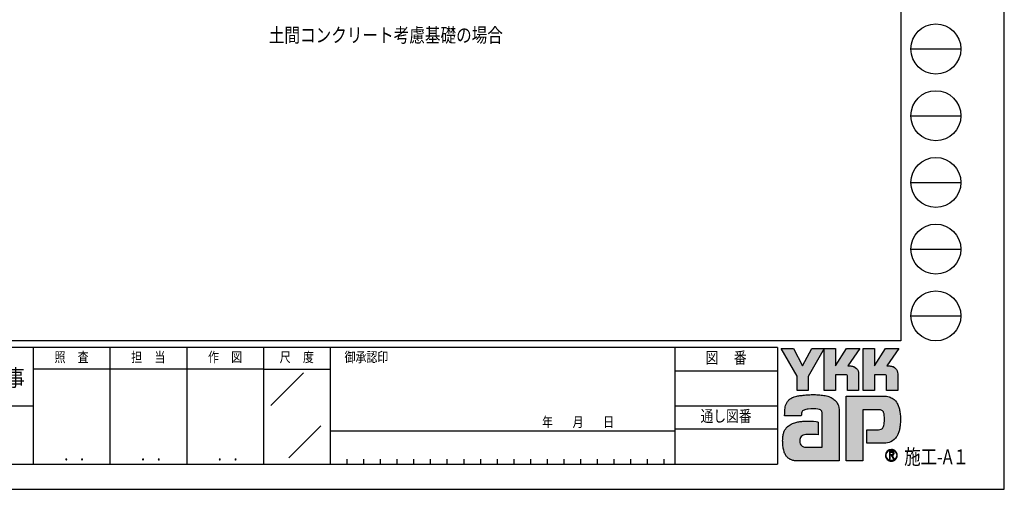
# Model space of a CAD drawing. Units: millimetres. Extents: x 0 to 29435, y 0 to 20790.
# Drawn here: x 19109 to 29435, y 0 to 4928 of the extents above; entities that cross this region are included whole.
import ezdxf
from ezdxf.enums import TextEntityAlignment as Align

# ---------------------------------------------------------------- set-up
doc = ezdxf.new("R2010")
doc.units = ezdxf.units.MM
doc.layers.add('USER1', color=3, linetype='Continuous', lineweight=13)
doc.layers.add('YKK_ZWAK', color=7, linetype='Continuous', lineweight=30)
doc.styles.add('text-b', font='extslim2.shx', dxfattribs={"width": 0.8, "bigfont": 'extfont2.shx'})

msp = doc.modelspace()

# ---------------------------------------------------------------- hatches: boundary and pattern name
at = {"layer": 'YKK_ZWAK', "linetype": 'ByBlock', "lineweight": -2}
h = msp.add_hatch(color=256, dxfattribs=at)
edge = h.paths.add_edge_path()
edge.add_arc((28250.94910273476, 356.4543489920574), 61.62614123377078, 44.93442000000285, 90.08535600000255)
edge.add_arc((28250.95597061996, 356.3360569453759), 61.74444374317847, 90.09156552177431, 179.923629932956)
edge.add_arc((28250.57966389267, 356.2690967755511), 61.36826368205735, 179.8606450800951, 225.1439939985764)
edge.add_arc((28250.87400220578, 356.2622768033556), 61.57140405173925, 224.9453553885787, 269.9844512830166)
edge.add_arc((28250.87022825069, 356.5662896311558), 61.87541596436207, 269.9880223087077, 314.9377721061914)
edge.add_arc((28251.28702298223, 356.166848368655), 61.2982649822482, 314.9257166602815, 360.2350799932708)
edge.add_arc((28251.43805775844, 356.6430039365006), 61.14712695202921, 359.7894949650353, 405.1328750314316)
edge.add_line((28294.57521720339, 399.9807081847345), (28294.57521336453, 399.9807060034584))
edge = h.paths.add_edge_path(flags=16)
edge.add_arc((28250.75269252112, 355.6896756766481), 54.61888236448476, 224.628219000001, 270.1097310000005, ccw=False)
edge.add_arc((28250.34532025549, 356.1846541093892), 54.68041513960407, 179.755127369646, 225.2972179378844, ccw=False)
edge.add_arc((28250.56909333369, 356.5350117092289), 54.90381277895899, 134.8007046283088, 180.1217460165476, ccw=False)
edge.add_arc((28250.72916732302, 356.8465381318049), 54.79657287640562, 89.86602478721397, 135.148996271344, ccw=False)
edge.add_arc((28250.96820569845, 356.4298833096548), 55.21318928358788, 45.03107645709707, 90.11509058956278, ccw=False)
edge.add_arc((28251.00506591402, 356.4121552207955), 55.19969526608388, 0.0064280881064178175, 45.071149570043985, ccw=False)
edge.add_arc((28250.76951667338, 356.5061426409835), 55.4353136806969, 270.09072013900766, 359.9092589945101, ccw=False)
edge.add_line((28250.857290979, 301.0708984496883), (28250.85729675145, 301.0708934794915))
edge = h.paths.add_edge_path(flags=0)
edge.add_arc((28259.02856410419, 376.2404716600486), 11.73492093996799, -1.6106014017748862, 42.86139266983258, ccw=False)
edge.add_line((28270.75884894778, 375.9106429843085), (28270.27142701295, 372.160604812613))
edge.add_line((28270.27142701295, 372.160604812613), (28268.92945696211, 369.204467065543))
edge.add_line((28268.92945696211, 369.204467065543), (28266.91471893184, 366.9520018340599))
edge.add_line((28266.91471893184, 366.9520018340599), (28264.41145150307, 365.3128727817037))
edge.add_line((28264.41145150307, 365.3128727817036), (28261.60151598476, 364.1955549360076))
edge.add_line((28261.60151598476, 364.1955549360076), (28258.66558504979, 363.508523324505))
edge.add_line((28258.66558504978, 363.508523324505), (28255.78789727911, 363.163818882748))
edge.add_line((28255.78789727911, 363.163818882748), (28253.15031398167, 363.0687280022634))
edge.add_line((28253.15031398167, 363.0687280022635), (28246.20511379826, 363.0687280022635))
edge.add_line((28246.20511379826, 363.0687280022635), (28249.71040138013, 357.1065297958688))
edge.add_line((28249.71040138013, 357.1065297958688), (28272.62611494095, 317.7460370912121))
edge.add_line((28272.62611494095, 317.7460370912121), (28281.79881899972, 317.7460370912121))
edge.add_line((28281.79881899972, 317.7460370912121), (28259.70207564706, 355.632621148355))
edge.add_line((28259.70207564706, 355.632621148355), (28261.77030229761, 356.0438892064514))
edge.add_line((28261.77030229761, 356.0438892064514), (28263.74343806767, 356.5657004131115))
edge.add_line((28263.74343806767, 356.5657004131115), (28265.61553977721, 357.1968661323291))
edge.add_line((28265.61553977721, 357.1968661323291), (28267.38304151822, 357.9373863641043))
edge.add_line((28267.38304151822, 357.9373863641042), (28269.03762283867, 358.7872611084365))
edge.add_line((28269.03762283866, 358.7872611084367), (28270.5769064665, 359.7464903653266))
edge.add_line((28270.5769064665, 359.7464903653266), (28271.99376058573, 360.8126968627626))
edge.add_line((28271.99376058573, 360.8126968627626), (28273.28105338029, 361.9870692367483))
edge.add_arc((28259.25924845615, 375.3507135267759), 19.37002844709296, 316.3767372757107, 361.6565045120804)
edge.add_line((28278.6211820311, 375.9106512733097), (28278.53601316308, 377.9611485221836))
edge.add_line((28278.53601316308, 377.9611485221836), (28278.27926778578, 379.9378502002605))
edge.add_line((28278.27926778578, 379.9378502002605), (28277.85611336762, 381.8349132659316))
edge.add_line((28277.85611336762, 381.8349132659316), (28277.2653612726, 383.6428286311484))
edge.add_line((28277.2653612726, 383.6428286311484), (28276.51176604476, 385.3568417518861))
edge.add_line((28276.51176604476, 385.3568417518861), (28275.59413904808, 386.967443540097))
edge.add_line((28275.59413904808, 386.967443540097), (28274.5172348266, 388.471068087762))
edge.add_line((28274.5172348266, 388.471068087762), (28273.28105338029, 389.8582063068337))
edge.add_line((28273.28105338029, 389.8582063068337), (28271.66094250403, 391.2905126941355))
edge.add_line((28271.66094250403, 391.2905126941355), (28269.86134759086, 392.538580500498))
edge.add_line((28269.86134759086, 392.538580500498), (28267.89177772882, 393.6024097259214))
edge.add_line((28267.89177772882, 393.6024097259214), (28265.76055336995, 394.4772458263811))
edge.add_line((28265.76055336995, 394.4772458263811), (28263.4748063303, 395.1619001658711))
edge.add_line((28263.4748063303, 395.1619001658711), (28261.0428570619, 395.6528068363738))
edge.add_line((28261.0428570619, 395.6528068363738), (28258.47302601681, 395.9499658378888))
edge.add_line((28258.47302601681, 395.9499658378888), (28255.77125637503, 396.049811262398))
edge.add_line((28255.77125637503, 396.049811262398), (28229.2444666278, 396.049811262398))
edge.add_line((28229.2444666278, 396.049811262398), (28229.2444666278, 318.0075370125455))
edge.add_line((28229.2444666278, 318.0075370125455), (28237.26181648868, 318.0075370125455))
edge.add_line((28237.26181648867, 318.0075370125455), (28237.26181648867, 388.0895159298171))
edge.add_line((28237.26181648867, 388.0895159298171), (28255.77125637503, 388.0895159298171))
edge.add_line((28255.77125637503, 388.0895159298171), (28257.68258307277, 388.026518221496))
edge.add_line((28257.68258307277, 388.026518221496), (28259.48098934994, 387.8399023685444))
edge.add_line((28259.48098934994, 387.8399023685444), (28261.16172066252, 387.5308570069691))
edge.add_line((28261.16172066252, 387.5308570069691), (28262.72002246645, 387.1017594087815))
edge.add_line((28262.72002246645, 387.1017594087815), (28264.15114021775, 386.554986845994))
edge.add_line((28264.15114021775, 386.554986845994), (28265.45031937237, 385.8917279546126))
edge.add_line((28265.45031937237, 385.8917279546126), (28266.61161675029, 385.1131713706441))
edge.add_line((28266.61161675029, 385.1131713706441), (28267.63027780748, 384.2228830021071))
edge = h.paths.add_edge_path()
edge.add_arc((27434.29106863138, 160.7918872388628), 833.0100989574905, 87.51793533789117, 91.66438817798303, ccw=False)
edge.add_arc((27445.11234572194, 392.7835262038843), 600.7679612636751, 81.92630775827178, 87.59083149003902, ccw=False)
edge.add_arc((27477.05610907053, 611.6943548788245), 379.5415524091629, 73.67137372319672, 82.0594330221652, ccw=False)
edge.add_arc((27524.44109007087, 770.2877868214085), 214.0247201972499, 60.60528288235503, 73.90849856205972, ccw=False)
edge.add_arc((27543.84041788101, 808.9742377915433), 170.809897021491, 52.173471518694726, 59.905419987328685, ccw=False)
edge.add_arc((27561.1899285985, 831.4326740552816), 142.4306594175294, 43.55041761169451, 52.145605771503426, ccw=False)
edge.add_arc((27570.74776741581, 840.6698517979105), 129.1391394534221, 34.48659260316282, 43.5018201335609, ccw=False)
edge.add_arc((27570.81446032724, 840.8667120024555), 128.9727624524705, 25.589150532184817, 34.43128324084961, ccw=False)
edge.add_arc((27559.33895392417, 835.4897792694062), 141.6451042082568, 17.430889992148195, 25.545905045019026, ccw=False)
edge.add_line((27694.47956867904, 877.9203082532355), (27699.44562600694, 857.8432200685781))
edge.add_line((27699.44562600694, 857.8432200685781), (27702.25912743328, 836.3503038070094))
edge.add_line((27702.25912743328, 836.3503038070094), (27703.1470385298, 813.4488538782601))
edge.add_line((27703.1470385298, 813.44885387826), (27703.1470385298, 297.5))
edge.add_line((27703.1470385298, 297.5), (27280.93283145351, 297.5000000000006))
edge.add_arc((27279.20448011309, 622.6594252747886), 325.1640186788606, 263.6848746649659, 270.30454692996716, ccw=False)
edge.add_arc((27264.30381025489, 489.9694736787795), 191.640331887632, 253.691018885623, 263.74909316651605, ccw=False)
edge.add_arc((27246.70338007061, 429.5160286276169), 128.6769805288632, 239.8785013092501, 253.6535482446689, ccw=False)
edge.add_arc((27237.09126450166, 412.0339267953459), 108.7328758048666, 223.6420534782413, 239.6366294170112, ccw=False)
edge.add_arc((27248.67442920174, 422.2229693298368), 124.1487407205544, 208.2977657543149, 223.355606159757, ccw=False)
edge.add_arc((27300.01500375542, 449.5470187740989), 182.3071887726854, 196.3102007627962, 208.2099283034402, ccw=False)
edge.add_arc((27417.9244291019, 484.3792824786924), 305.2537590604823, 187.8047148541562, 196.3697110093865, ccw=False)
edge.add_arc((27641.23939352845, 515.7896896419448), 530.7661190638396, 181.9094794174699, 187.8904176513079, ccw=False)
edge.add_arc((27450.96538035449, 512.7953534918556), 340.5144421277161, 174.5558801097798, 182.4727230497099, ccw=False)
edge.add_arc((27348.93648262981, 522.567219465584), 238.0186760391094, 164.9753667854606, 174.5673877291292, ccw=False)
edge.add_arc((27291.09968510648, 537.9883152326031), 178.1614112173496, 153.891777935297, 164.9434116692619, ccw=False)
edge.add_arc((27264.74825521219, 550.6590873899631), 148.9229229041931, 142.0468818398376, 153.8077060405064, ccw=False)
edge.add_arc((27259.66234326048, 554.3018928605522), 142.6724522426601, 130.6022050713186, 141.944269337734, ccw=False)
edge.add_arc((27268.06311017533, 544.2030121687241), 155.8073585859351, 120.6072426230107, 130.5308147201121, ccw=False)
edge.add_arc((27284.6532393757, 515.9931036568281), 188.5338837364491, 112.58837614452091, 120.5816154340441, ccw=False)
edge.add_arc((27306.97684115828, 462.3542452036217), 246.6326813467864, 106.6130308198974, 112.5902350136696, ccw=False)
edge.add_arc((27342.0844689947, 344.35214837235), 369.7465892487032, 99.87193010640078, 106.59824860692831, ccw=False)
edge.add_arc((27361.75330540467, 233.5462795464431), 482.2841065120342, 94.78469170294778, 99.9171141639502, ccw=False)
edge.add_arc((27371.32817400793, 123.3026661703062), 592.9422968005574, 90.80098592879739, 94.81811646898808, ccw=False)
edge.add_arc((27372.78404422316, 41.2107339686242), 675.0466297722629, 87.57779436069058, 90.82713927416393, ccw=False)
edge.add_line((27401.31345362288, 715.6542269064638), (27434.42615345989, 713.4691135005723))
edge.add_line((27434.42615345989, 713.4691135005723), (27460.45728199259, 710.5510121056964))
edge.add_line((27460.45728199259, 710.5510121056964), (27477.4856814154, 707.817149291759))
edge.add_line((27477.4856814154, 707.817149291759), (27483.58813867051, 706.1851520554396))
edge.add_line((27483.58813867051, 706.1851520554396), (27483.58813867051, 572.3459264091395))
edge.add_line((27483.58813867051, 572.3459264091395), (27464.22763540381, 574.3891917035558))
edge.add_line((27464.22763540381, 574.3891917035558), (27442.99503042757, 575.5386027214154))
edge.add_line((27442.99503042757, 575.5386027214154), (27421.26200969278, 575.9831525876816))
edge.add_line((27421.26200969278, 575.9831525876816), (27400.40263642244, 575.9165889713422))
edge.add_line((27400.40263642244, 575.9165889713422), (27381.78859656754, 575.531470905379))
edge.add_line((27381.78859656755, 575.5314709053789), (27366.7927647151, 575.0179801507612))
edge.add_line((27366.7927647151, 575.0179801507612), (27356.7880154521, 574.5686757404707))
edge.add_line((27356.78801545209, 574.5686757404706), (27353.14841200153, 574.3773053434948))
edge.add_line((27353.14841200155, 574.3773053434948), (27338.0170756444, 571.6125379934006))
edge.add_line((27338.0170756444, 571.6125379934006), (27324.96941820588, 567.2823370233256))
edge.add_line((27324.96941820588, 567.2823370233256), (27314.00781695801, 561.3569865331186))
edge.add_line((27314.00781695801, 561.3569865331186), (27305.13346053677, 553.8091478946405))
edge.add_line((27305.13346053677, 553.8091478946405), (27298.34397167015, 544.6102938437454))
edge.add_line((27298.34397167015, 544.6102938437457), (27293.64172763018, 533.7342743883007))
edge.add_line((27293.64172763018, 533.7342743883006), (27291.02553978084, 521.1513736281541))
edge.add_line((27291.02553978084, 521.1513736281541), (27290.49778539415, 506.834252935167))
edge.add_line((27290.49778539415, 506.834252935167), (27292.16781898267, 491.0895803989022))
edge.add_line((27292.16781898267, 491.0895803989022), (27295.51264070372, 478.0740161325498))
edge.add_line((27295.51264070372, 478.0740161325498), (27300.32423925624, 467.5391352108438))
edge.add_line((27300.32423925625, 467.5391352108438), (27306.39460333919, 459.2365127085178))
edge.add_line((27306.39460333919, 459.2365127085178), (27313.51215574348, 452.9177237003052))
edge.add_line((27313.51215574348, 452.9177237003052), (27321.46888516803, 448.3319659889273))
edge.add_line((27321.46888516803, 448.3319659889273), (27330.05559167582, 445.23319192113))
edge.add_line((27330.05559167582, 445.2331919211301), (27339.06188669373, 443.3705992996346))
edge.add_line((27339.06188669373, 443.3705992996346), (27524.91820123721, 443.3705992996346))
edge.add_line((27524.91820123721, 443.3705992996346), (27524.91820123721, 787.2418072166589))
edge.add_line((27524.91820123721, 787.2418072166589), (27524.97168985748, 794.0598233474165))
edge.add_line((27524.97168985748, 794.0598233474165), (27524.61628769166, 800.7245054333926))
edge.add_line((27524.61628769167, 800.7245054333926), (27523.74382886322, 807.1467057741323))
edge.add_line((27523.74382886322, 807.1467057741323), (27522.2473361316, 813.238465305187))
edge.add_line((27522.2473361316, 813.238465305187), (27520.01864362023, 818.914202234122))
edge.add_line((27520.01864362023, 818.914202234122), (27516.94958545259, 824.084768860481))
edge.add_line((27516.94958545259, 824.084768860481), (27512.9308071161, 828.6645833918287))
edge.add_line((27512.9308071161, 828.6645833918287), (27507.85652000623, 832.56449812771))
edge.add_line((27507.85652000623, 832.56449812771), (27496.95672783066, 836.8435877495242))
edge.add_line((27496.95672783067, 836.8435877495242), (27479.52894670982, 840.468927568006))
edge.add_line((27479.52894670982, 840.468927568006), (27457.29432158046, 843.1433585816401))
edge.add_line((27457.29432158046, 843.1433585816401), (27431.97518601539, 844.5709104249173))
edge.add_line((27431.97518601539, 844.5709104249173), (27405.29268495136, 844.4568013683356))
edge.add_line((27405.29268495137, 844.4568013683356), (27378.96915196107, 842.5062496823798))
edge.add_arc((27403.47991673302, 623.0222162955007), 220.8484061556218, 96.37207465332192, 102.7534079932569)
edge.add_arc((27380.46582588685, 722.2990088706483), 118.9415490814572, 102.4978957058443, 112.8463169705322)
edge.add_line((27334.2854992983, 831.9095445598454), (27326.15448830393, 827.3297451570236))
edge.add_line((27326.15448830393, 827.3297451570236), (27319.80598339557, 821.7372127485132))
edge.add_line((27319.80598339557, 821.7372127485132), (27315.00745983911, 815.208035167228))
edge.add_line((27315.00745983911, 815.208035167228), (27311.52237906933, 807.8170964815496))
edge.add_line((27311.52237906933, 807.8170964815496), (27309.11895706508, 799.6416580318721))
edge.add_line((27309.11895706508, 799.6416580318721), (27307.56303253315, 790.7577925225828))
edge.add_line((27307.56303253315, 790.7577925225828), (27306.61806690833, 781.2391953860582))
edge.add_line((27306.61806690833, 781.2391953860582), (27306.05227616945, 771.1643165986973))
edge.add_line((27306.05227616945, 771.1643165986972), (27131.10526288958, 770.7387849085281))
edge.add_line((27131.10526288958, 770.7387849085281), (27131.61518773618, 794.6660277105068))
edge.add_line((27131.61518773618, 794.6660277105065), (27132.58749198915, 821.5482196235464))
edge.add_arc((27449.81630409593, 803.3954078918028), 317.7477675837388, 171.5562215410652, 176.7249302595971, ccw=False)
edge.add_arc((27342.14375816638, 819.4661675274002), 208.8825518357192, 163.4838524863008, 171.5798233267276, ccw=False)
edge.add_arc((27288.11860599765, 835.4930546712052), 152.5302838204315, 152.2125045740734, 163.4864976584933, ccw=False)
edge.add_arc((27264.77810451159, 847.5625608061031), 126.2547828122069, 138.0385215069419, 152.1201504079557, ccw=False)
edge.add_arc((27264.75995868233, 846.9721099282631), 126.6368870896077, 122.60462867217839, 137.8343845030835, ccw=False)
edge.add_arc((27281.50356171547, 819.8893410255179), 158.4745077295742, 108.37420791968111, 122.4280899168763, ccw=False)
edge.add_arc((27308.02447377646, 725.5772515358462), 256.378913186981, 100.9315937394664, 107.3549899713762, ccw=False)
edge.add_arc((27394.6861203172, 305.138802058138), 685.6433934676047, 97.86054447666328, 101.37937906247248, ccw=False)
edge.add_arc((27435.37266090402, 22.46581574148422), 971.2261327377593, 94.9020122383061, 97.95760039022957, ccw=False)
edge.add_arc((27438.14360566452, -0.1590943076959093), 994.0054145084738, 91.61689723320723, 94.94970856324022, ccw=False)
edge = h.paths.add_edge_path()
edge.add_arc((28064.4184144908, 682.0907448342437), 276.4098487196137, 339.22498221091587, 347.3145741352372, ccw=False)
edge.add_arc((28193.75893389856, 632.0096848188784), 137.718538766426, 326.2325061058077, 339.6193101912123, ccw=False)
edge.add_arc((28141.44611279068, 670.9972403992919), 202.903792992813, 318.6736738685102, 325.2911172618525, ccw=False)
edge.add_arc((28161.79962712172, 653.1456152875472), 175.8308417190862, 311.5703269329227, 318.6624294560623, ccw=False)
edge.add_line((28278.47022065397, 521.5992071097573), (28262.32420667643, 509.0498704504613))
edge.add_line((28262.32420667643, 509.0498704504615), (28245.5050071907, 499.1841916001671))
edge.add_line((28245.5050071907, 499.1841916001671), (28228.14022377817, 491.8217801786345))
edge.add_line((28228.14022377817, 491.8217801786345), (28210.35347458349, 486.7843407849543))
edge.add_line((28210.35347458349, 486.7843407849543), (28192.27194365932, 483.8935780182171))
edge.add_line((28192.27194365932, 483.8935780182171), (28174.01924915026, 482.9688192055031))
edge.add_line((28174.01924915026, 482.9688192055031), (27994.25826004586, 482.9688192055031))
edge.add_line((27994.25826004586, 482.9688192055031), (27994.25826004586, 624.1799653613846))
edge.add_line((27994.25826004586, 624.1799653613846), (28095.62513864261, 624.1799653613846))
edge.add_line((28095.62513864261, 624.1799653613846), (28114.31525120189, 624.4402766467117))
edge.add_line((28114.3152512019, 624.4402766467117), (28130.74814398567, 626.0318602588254))
edge.add_line((28130.74814398567, 626.0318602588254), (28144.85131019756, 630.1683135599103))
edge.add_arc((28128.5162861495, 667.0013684092438), 40.29276535787587, 293.9167198020605, 314.0937636770703)
edge.add_arc((28123.02387560883, 671.8498533244352), 47.6001904726924, 314.7809858171797, 333.9292818603019)
edge.add_arc((28087.67222381301, 689.0152249050834), 86.8988126068113, 334.0067642612878, 347.3498910530277)
edge.add_arc((27991.23840190508, 711.3469365481798), 185.8835432855098, 347.1430841970991, 355.4000769567)
edge.add_arc((27780.20977252157, 729.4827364388804), 397.68856647503, 355.2339044354762, 360.2919344246406)
edge.add_line((28177.89317676453, 731.5090371800846), (28177.6743048689, 753.7888354621186))
edge.add_line((28177.6743048689, 753.7888354621186), (28176.61166427948, 773.8577657884282))
edge.add_line((28176.61166427948, 773.8577657884282), (28174.09769912666, 791.4816718502732))
edge.add_line((28174.09769912666, 791.4816718502732), (28169.52858231937, 806.4252037184611))
edge.add_arc((28124.99291556518, 787.8362160036154), 48.25946619579589, 22.65543833575849, 39.38165319252862)
edge.add_arc((28131.78311266995, 793.0279211787353), 39.71812275996859, 39.80779662169855, 59.7537818176739)
edge.add_arc((28126.94623403119, 783.9424477897919), 50.00478168094421, 60.2099075952312, 77.92418213913811)
edge.add_arc((28119.49568914672, 748.9629244067813), 85.7689686421015, 77.94572257653994, 90.63794058773097)
edge.add_line((28118.54074314151, 834.7265767313933), (27951.6789410368, 834.7266270227319))
edge.add_line((27951.6789410368, 834.7266270227319), (27951.6789410368, 297.5))
edge.add_line((27951.6789410368, 297.5), (27776.8056231893, 297.5))
edge.add_line((27776.8056231893, 297.5), (27776.8056231893, 977.2298205172003))
edge.add_line((27776.8056231893, 977.2298205172003), (28183.23355546925, 977.2298205171999))
edge.add_arc((28176.59153256496, 790.2541612458604), 187.0935959037965, 78.73197638228368, 87.96551099663088, ccw=False)
edge.add_arc((28182.07781708228, 818.3079612349572), 158.5085834800923, 69.0303397675134, 78.69541395760581, ccw=False)
edge.add_arc((28187.19222456055, 831.9462946965648), 143.9432432665812, 59.39483710465089, 68.98849810507397, ccw=False)
edge.add_arc((28189.55627931585, 836.1014434540555), 139.1633609957651, 50.30120407773393, 59.36159834971329, ccw=False)
edge.add_arc((28188.69488631081, 835.1240761893199), 140.4655815245549, 42.05209438652213, 50.28551138205171, ccw=False)
edge.add_line((28292.99565595411, 929.2087669994897), (28304.40192129094, 914.8145438390129))
edge.add_line((28304.40192129094, 914.8145438390129), (28312.9458369025, 900.8682775799163))
edge.add_line((28312.9458369025, 900.8682775799163), (28318.90684647289, 888.2473404675673))
edge.add_arc((28119.32274370467, 795.1591442764303), 220.2253989618722, 14.762666767432506, 25.004857483356773, ccw=False)
edge.add_arc((27984.25646624808, 758.3465847937662), 360.2154416786788, 7.913901303101682, 14.95041339176612, ccw=False)
edge.add_arc((27849.34751846614, 738.730240466387), 496.541137460889, 2.5437612488565833, 8.012513468652287, ccw=False)
edge.add_arc((27772.01957279648, 734.6633075748967), 573.9737324148257, -2.235807907604226, 2.606741948428123, ccw=False)
edge.add_arc((27794.09363344909, 733.2437226731968), 551.8613762372152, 352.8936963416039, 357.82205712252266, ccw=False)
edge.add_arc((27909.52394786268, 718.225495139936), 435.4602898225586, 347.15165836895227, 352.9756549716377, ccw=False)
edge = h.paths.add_edge_path()
edge.add_arc((27824.35577822765, 1206.838085904911), 87.42118200804819, 78.2679820538109, 90.11215451062168, ccw=False)
edge.add_arc((27825.60882669414, 1213.201137274516), 80.936298751615, 66.19963222081822, 78.22058292401289, ccw=False)
edge.add_line((27858.2707647048, 1287.254376643216), (27872.42188078875, 1279.17174360349))
edge.add_line((27872.42188078875, 1279.17174360349), (27884.40452036584, 1268.63210813776))
edge.add_line((27884.40452036584, 1268.63210813776), (27894.03841519495, 1256.084866457795))
edge.add_line((27894.03841519495, 1256.084866457795), (27901.14408123917, 1241.976945701874))
edge.add_line((27901.14408123917, 1241.976945701874), (27905.53846855358, 1226.758838916293))
edge.add_line((27905.53846855358, 1226.758838916293), (27907.04447037324, 1210.877473239332))
edge.add_line((27907.04447037324, 1210.877473239332), (27907.04447037324, 1035.236296531929))
edge.add_line((27907.04447037324, 1035.236296531929), (27791.43654378789, 1035.236296531929))
edge.add_line((27791.4365437879, 1035.236296531929), (27791.43654378789, 1185.066242367748))
edge.add_arc((27775.03497143788, 1185.473340691815), 16.40662380254073, 358.5781712163345, 452.1682981404213)
edge.add_line((27774.41422831536, 1201.868217409069), (27663.19341645813, 1201.868800949406))
edge.add_line((27663.19341645813, 1201.868800949406), (27663.19341645813, 1035.661828222099))
edge.add_line((27663.19341645813, 1035.661828222099), (27544.69948165005, 1035.661828222099))
edge.add_line((27544.69948165005, 1035.661828222099), (27544.69948165005, 1477))
edge.add_line((27544.69948165005, 1477), (27663.19341645812, 1477))
edge.add_line((27663.19341645813, 1477), (27663.19341645813, 1296.45332249559))
edge.add_line((27663.19341645813, 1296.45332249559), (27779.74155412428, 1477))
edge.add_line((27779.74155412428, 1477), (27918.93558497788, 1477))
edge.add_line((27918.93558497788, 1477), (27794.05748618126, 1294.259100428404))
edge.add_line((27794.05748618125, 1294.259100428404), (27798.48396666782, 1294.259100428404))
edge.add_line((27798.48396666782, 1294.259100428404), (27803.36807201672, 1294.259100428404))
edge.add_line((27803.36807201672, 1294.259100428404), (27808.38411596229, 1294.259100428404))
edge.add_line((27808.38411596229, 1294.259100428404), (27813.2123554189, 1294.259100428404))
edge.add_line((27813.2123554189, 1294.259100428404), (27817.52829275691, 1294.259100428404))
edge.add_line((27817.52829275691, 1294.259100428404), (27821.01099625466, 1294.259100428404))
edge.add_line((27821.01099625466, 1294.259100428404), (27823.33715691852, 1294.259100428404))
edge.add_line((27823.33715691852, 1294.259100428404), (27824.18465439082, 1294.259100428404))
h.paths.add_polyline_path([(27093.56932645424, 1477), (27222.40914905905, 1477), (27319.14985632022, 1294.651350310403), (27415.6361954761, 1477), (27544.56754305338, 1477), (27379.35070411911, 1183.034863433393), (27379.35070411911, 1035.531078261432), (27261.83977128806, 1035.531078261432), (27261.83977128806, 1186.998964513602)])
edge = h.paths.add_edge_path()
edge.add_arc((28233.72587981835, 1206.682047834816), 87.57720892582597, 78.2785069830033, 90.10825959996419, ccw=False)
edge.add_arc((28234.93313337868, 1212.823728852414), 81.31836975966795, 66.2482987955566, 78.2322632326792, ccw=False)
edge.add_line((28267.68604760546, 1287.254393702484), (28281.87845761213, 1279.17174360349))
edge.add_line((28281.87845761212, 1279.17174360349), (28293.90983126545, 1268.63210813776))
edge.add_line((28293.90983126545, 1268.63210813776), (28303.5912715348, 1256.084866457795))
edge.add_line((28303.5912715348, 1256.084866457795), (28310.73853983924, 1241.976945701874))
edge.add_line((28310.73853983924, 1241.976945701874), (28315.1638316898, 1226.758838916293))
edge.add_line((28315.1638316898, 1226.758838916293), (28316.67934259753, 1210.877473239332))
edge.add_line((28316.67934259753, 1210.877473239332), (28316.67934259753, 1035.531078261432))
edge.add_line((28316.67934259753, 1035.531078261432), (28200.80872745484, 1035.531078261432))
edge.add_line((28200.80872745484, 1035.531078261432), (28200.80872745483, 1185.066242367748))
edge.add_arc((28184.48388233278, 1185.550921771706), 16.33203852504529, 358.2994062850051, 452.4345457850627)
edge.add_line((28183.79012910378, 1201.868219000132), (28072.69397281372, 1201.868800949406))
edge.add_line((28072.69397281372, 1201.868800949406), (28072.69397281372, 1035.531078261431))
edge.add_line((28072.69397281372, 1035.531078261432), (27954.13585166132, 1035.531078261432))
edge.add_line((27954.13585166132, 1035.531078261432), (27954.13585166132, 1477.000000000001))
edge.add_line((27954.13585166132, 1477), (28072.69397281372, 1477))
edge.add_line((28072.69397281372, 1477), (28072.69397281372, 1296.45332249559))
edge.add_line((28072.69397281372, 1296.45332249559), (28189.11373779122, 1477))
edge.add_line((28189.11373779122, 1477), (28328.30895728082, 1477))
edge.add_line((28328.30895728082, 1477), (28203.4296698482, 1294.259100428404))
edge.add_line((28203.4296698482, 1294.259100428404), (28207.903695775, 1294.259100428404))
edge.add_line((28207.903695775, 1294.259100428404), (28212.80919657201, 1294.259100428404))
edge.add_line((28212.80919657201, 1294.259100428404), (28217.82880642561, 1294.259100428404))
edge.add_line((28217.82880642561, 1294.259100428404), (28222.64753679417, 1294.259100428404))
edge.add_line((28222.64753679417, 1294.259100428404), (28226.94564459208, 1294.259100428404))
edge.add_line((28226.94564459208, 1294.259100428404), (28230.40932991373, 1294.259100428404))
edge.add_line((28230.40932991373, 1294.259100428404), (28232.72003830952, 1294.259100428404))
edge.add_line((28232.72003830952, 1294.259100428404), (28233.56040396578, 1294.259100428404))

# ---------------------------------------------------------------- linework, layer by layer
at = {"layer": 'YKK_ZWAK'}
for p, q in [((29435, 0), (29435, 20790)), ((28350.06932645, 20107.5), (28350.06932645, 1557.5)), ((28455.06932645, 4620), (28980.06932645, 4620)), ((28455.06932645, 3920), (28980.06932645, 3920)), ((28455.06932645, 3220), (28980.06932645, 3220)), ((28455.06932645, 2520), (28980.06932645, 2520)), ((28455.06932645, 1820), (28980.06932645, 1820)), ((28350.06932645, 1557.5), (1050.06932645, 1557.5)), ((19250.06932645, 1487.5), (14700.06932645, 1487.5)), ((21665.06932645, 1487.5), (19250.06932645, 1487.5)), ((19250.06932645, 1487.5), (19250.06932645, 262.5)), ((20055.06932645, 1487.5), (20055.06932645, 262.5)), ((20860.06932645, 1487.5), (20860.06932645, 262.5)), ((21665.06932645, 1487.5), (21665.06932645, 262.5)), ((22365.06932645, 1487.5), (21665.06932645, 1487.5)), ((25978.81932645, 1487.5), (22365.06932645, 1487.5)), ((22365.06932645, 1487.5), (22365.06932645, 262.5)), ((25978.81932645, 1487.5), (25978.81932645, 262.5)), ((27055.06932645, 1487.5), (25978.81932645, 1487.5)), ((27055.06932645, 1487.5), (27055.06932645, 262.5)), ((21665.06932645, 1260), (19250.06932645, 1260)), ((21665.06932645, 1260), (22365.06932645, 1260)), ((25978.81932645, 1242.5), (27055.06932645, 1242.5)), ((21742.36598931, 880.98078619), (22085.130493, 1223.74528988)), ((14700.06932645, 875), (19250.06932645, 875)), ((25978.81932645, 875), (27055.06932645, 875)), ((21929.85113436, 329.04041388), (22266.62181176, 665.81109129)), ((27055.06932645, 630), (25978.81932645, 630)), ((22365.06932645, 612.5), (25978.81932645, 612.5)), ((22540.06932645, 315), (22540.06932645, 262.5)), ((22715.06932645, 315), (22715.06932645, 262.5)), ((22890.06932645, 315), (22890.06932645, 262.5)), ((23065.06932645, 315), (23065.06932645, 262.5)), ((23240.06932645, 315), (23240.06932645, 262.5)), ((23415.06932645, 315), (23415.06932645, 262.5)), ((23590.06932645, 315), (23590.06932645, 262.5)), ((23765.06932645, 315), (23765.06932645, 262.5)), ((23940.06932645, 315), (23940.06932645, 262.5)), ((24115.06932645, 315), (24115.06932645, 262.5)), ((24290.06932645, 315), (24290.06932645, 262.5)), ((24465.06932645, 315), (24465.06932645, 262.5)), ((24640.06932645, 315), (24640.06932645, 262.5)), ((24815.06932645, 315), (24815.06932645, 262.5)), ((24990.06932645, 315), (24990.06932645, 262.5)), ((25165.06932645, 315), (25165.06932645, 262.5)), ((25340.06932645, 315), (25340.06932645, 262.5)), ((25515.06932645, 315), (25515.06932645, 262.5)), ((25690.06932645, 315), (25690.06932645, 262.5)), ((25865.06932645, 315), (25865.06932645, 262.5)), ((14700.06932645, 262.5), (19250.06932645, 262.5)), ((19250.06932645, 262.5), (21665.06932645, 262.5)), ((21665.06932645, 262.5), (22365.06932645, 262.5)), ((22365.06932645, 262.5), (25978.81932645, 262.5)), ((25978.81932645, 262.5), (27055.06932645, 262.5)), ((0, 0), (29435, 0))]:
    msp.add_line(p, q, dxfattribs=at)
at = {"layer": 'YKK_ZWAK', "linetype": 'ByBlock', "lineweight": -2}
msp.add_lwpolyline([(27093.56932645, 1477), (27222.40914906, 1477), (27319.14985632, 1294.65135031), (27415.63619548, 1477), (27544.56754305, 1477), (27379.35070412, 1183.03486343), (27379.35070412, 1035.53107826), (27261.83977129, 1035.53107826), (27261.83977129, 1186.99896451)], close=True, dxfattribs=at)
for points in [[(27824.18465439, 1294.25910043, -0.05172601), (27842.13151807, 1292.43298141, -0.05249945), (27858.2707647, 1287.25437664), (27872.42188079, 1279.1717436), (27884.40452037, 1268.63210814), (27894.03841519, 1256.08486646), (27901.14408124, 1241.9769457), (27905.53846855, 1226.75883892), (27907.04447037, 1210.87747324), (27907.04447037, 1035.23629653), (27791.43654379, 1035.23629653), (27791.43654379, 1185.06624237, 0.4326875), (27774.41422832, 1201.86821741), (27663.19341646, 1201.86880095), (27663.19341646, 1035.66182822), (27544.69948165, 1035.66182822), (27544.69948165, 1477), (27663.19341646, 1477), (27663.19341646, 1296.4533225), (27779.74155412, 1477), (27918.93558498, 1477), (27794.05748618, 1294.25910043), (27798.48396667, 1294.25910043), (27803.36807202, 1294.25910043), (27808.38411596, 1294.25910043), (27813.21235542, 1294.25910043), (27817.52829276, 1294.25910043), (27821.01099625, 1294.25910043), (27823.33715692, 1294.25910043)], [(28233.56040397, 1294.25910043, -0.05166292), (28251.51759363, 1292.43298044, -0.05233762), (28267.68604761, 1287.2543937), (28281.87845761, 1279.1717436), (28293.90983127, 1268.63210814), (28303.59127153, 1256.08486646), (28310.73853984, 1241.9769457), (28315.16383169, 1226.75883892), (28316.6793426, 1210.87747324), (28316.6793426, 1035.53107826), (28200.80872745, 1035.53107826), (28200.80872745, 1185.06624237, 0.43551369), (28183.7901291, 1201.868219), (28072.69397281, 1201.86880095), (28072.69397281, 1035.53107826), (27954.13585166, 1035.53107826), (27954.13585166, 1477), (28072.69397281, 1477), (28072.69397281, 1296.4533225), (28189.11373779, 1477), (28328.30895728, 1477), (28203.42966985, 1294.25910043), (28207.90369578, 1294.25910043), (28212.80919657, 1294.25910043), (28217.82880643, 1294.25910043), (28222.64753679, 1294.25910043), (28226.94564459, 1294.25910043), (28230.40932991, 1294.25910043), (28232.72003831, 1294.25910043)], [(27410.09631662, 993.45054416, -0.01809429), (27470.36594749, 993.02047848, -0.02472118), (27529.48818779, 987.59682511, -0.03661616), (27583.76277976, 975.92707778, -0.05811151), (27629.48943572, 956.75876562, -0.0337498), (27648.59348803, 943.8920469, -0.03752118), (27664.41916551, 929.56634508, -0.03935665), (27677.19182752, 913.79015956, -0.03860024), (27687.1368429, 896.57197896, -0.03542324), (27694.47956868, 877.92030825), (27699.44562601, 857.84322007), (27702.25912743, 836.35030381), (27703.14703853, 813.44885388), (27703.14703853, 297.5), (27280.93283145, 297.5, -0.0288918), (27243.43751112, 299.46851734, -0.04391483), (27210.48791748, 306.04050236, -0.06017746), (27182.12872553, 318.21517818, -0.06990303), (27158.405033, 336.99183692, -0.06579693), (27139.36197947, 363.36977777, -0.05196907), (27125.04471169, 398.34830811, -0.03738925), (27115.49833661, 442.92670713, -0.02610269), (27110.76799995, 498.10427912, -0.03455749), (27111.98692991, 545.10162892, -0.04187754), (27119.0546029, 584.26982489, -0.04825926), (27131.11707427, 616.39145723, -0.05136137), (27147.32040833, 642.24914004, -0.04952953), (27166.81062085, 662.62541881, -0.04332683), (27188.73375989, 678.30292706, -0.03489123), (27212.2358628, 690.06420662, -0.02608639), (27236.46300082, 698.69188044, -0.02935753), (27278.69272416, 708.62406185, -0.02239816), (27321.52521778, 714.14971312, -0.01752983), (27363.03920455, 716.18702279, -0.01417889), (27401.31345362, 715.65422691), (27434.42615346, 713.4691135), (27460.45728199, 710.55101211), (27477.48568142, 707.81714929), (27483.58813867, 706.18515206), (27483.58813867, 572.34592641), (27464.2276354, 574.3891917), (27442.99503043, 575.53860272), (27421.26200969, 575.98315259), (27400.40263642, 575.91658897), (27381.78859657, 575.53147091), (27366.79276472, 575.01798015), (27356.78801545, 574.56867574), (27353.148412, 574.37730534), (27338.01707564, 571.61253799), (27324.96941821, 567.28233702), (27314.00781696, 561.35698653), (27305.13346054, 553.80914789), (27298.34397167, 544.61029384), (27293.64172763, 533.73427439), (27291.02553978, 521.15137363), (27290.49778539, 506.83425294), (27292.16781898, 491.0895804), (27295.5126407, 478.07401613), (27300.32423926, 467.53913521), (27306.39460334, 459.23651271), (27313.51215574, 452.9177237), (27321.46888517, 448.33196599), (27330.05559168, 445.23319192), (27339.06188669, 443.3705993), (27524.91820124, 443.3705993), (27524.91820124, 787.24180722), (27524.97168986, 794.05982335), (27524.61628769, 800.72450543), (27523.74382886, 807.14670577), (27522.24733613, 813.23846531), (27520.01864362, 818.91420223), (27516.94958545, 824.08476886), (27512.93080712, 828.66458339), (27507.85652001, 832.56449813), (27496.95672783, 836.84358775), (27479.52894671, 840.46892757), (27457.29432158, 843.14335858), (27431.97518602, 844.57091042), (27405.29268495, 844.45680137), (27378.96915196, 842.50624968, 0.02785102), (27354.72642774, 838.42211373, 0.04518422), (27334.2854993, 831.90954456), (27326.1544883, 827.32974516), (27319.8059834, 821.73721275), (27315.00745984, 815.20803517), (27311.52237907, 807.81709648), (27309.11895707, 799.64165803), (27307.56303253, 790.75779252), (27306.61806691, 781.23919539), (27306.05227617, 771.1643166), (27131.10526289, 770.73878491), (27131.61518774, 794.66602771), (27132.58749199, 821.54821962, -0.02255657), (27135.51278716, 850.05313018, -0.03534004), (27141.87977279, 878.8484597, -0.04923179), (27153.1776964, 906.60169267, -0.06152013), (27170.89573836, 931.98039961, -0.06655033), (27196.52308518, 953.6521468, -0.06139861), (27231.5489323, 970.28450252, -0.02803469), (27259.40557639, 977.30398818, -0.01535502), (27300.91587045, 984.33980563, -0.01333331), (27352.37952805, 990.1394905, -0.01454316)], [(28334.08121874, 621.39168001, -0.03531217), (28322.85621147, 584.04835827, -0.05847747), (28308.24434739, 555.4624052, -0.02888207), (28293.81890713, 537.01037255, -0.03095502), (28278.47022065, 521.59920711), (28262.32420668, 509.04987045), (28245.50500719, 499.1841916), (28228.14022378, 491.82178018), (28210.35347458, 486.78434078), (28192.27194366, 483.89357802), (28174.01924915, 482.96881921), (27994.25826005, 482.96881921), (27994.25826005, 624.17996536), (28095.62513864, 624.17996536), (28114.3152512, 624.44027665), (28130.74814399, 626.03186026), (28144.8513102, 630.16831356, 0.08826713), (28156.55338756, 638.06302214, 0.08374516), (28165.78085599, 650.9305139, 0.05828624), (28172.46162058, 669.98467505, 0.03604352), (28176.52321173, 696.43952519, 0.0220734), (28177.89317676, 731.50903718), (28177.67430487, 753.78883546), (28176.61166428, 773.85776579), (28174.09769913, 791.48167185), (28169.52858232, 806.42520372, 0.07311173), (28162.29443208, 818.45602892, 0.08725118), (28151.78980466, 827.33916644, 0.07744739), (28137.40752754, 832.8407047, 0.05543693), (28118.54074314, 834.72657673), (27951.67894104, 834.72662702), (27951.67894104, 297.5), (27776.80562319, 297.5), (27776.80562319, 977.22982052), (28183.23355547, 977.22982052, -0.04031071), (28213.14940407, 973.74131518, -0.04219686), (28238.80384522, 966.31853102, -0.04188471), (28260.47646099, 955.83769057, -0.03955404), (28278.44710554, 943.17553956, -0.03594052), (28292.99565595, 929.208767), (28304.40192129, 914.81454384), (28312.9458369, 900.86827758), (28318.90684647, 888.24734047, -0.04471976), (28332.27842048, 851.27604083, -0.03071223), (28341.04124733, 807.94279849, -0.02386646), (28345.39937157, 760.76794051, -0.02113275), (28345.55635634, 712.27126824, -0.02150735), (28341.71579453, 664.97259203, -0.02541745)], [(28294.57521336, 399.980706, 0.1995971), (28250.85729564, 418.08042184, 0.41335534), (28189.21158173, 356.41835665, 0.20019794), (28207.29494168, 312.76626227, 0.19908971), (28250.85729319, 294.69087502, 0.19868444), (28294.57520986, 312.76627041, 0.20031601), (28312.58477202, 356.41834953, 0.20047039), (28294.5752172, 399.98070818)], [(28250.85729675, 301.07089348, -0.2010974), (28211.88151872, 317.31971141, -0.20137243), (28195.6654045, 356.4183484, -0.20036901), (28211.88150948, 395.4926748, -0.20019623), (28250.8572985, 411.6429612, -0.19929348), (28289.98864486, 395.49267377, -0.19920596), (28306.20476083, 356.41834815, -0.41328625), (28250.85729098, 301.07089845)], [(28267.63027781, 384.222883, -0.19651844), (28270.75884895, 375.91064298), (28270.27142701, 372.16060481), (28268.92945696, 369.20446707), (28266.91471893, 366.95200183), (28264.4114515, 365.31287278), (28261.60151598, 364.19555494), (28258.66558505, 363.50852332), (28255.78789728, 363.16381888), (28253.15031398, 363.068728), (28246.2051138, 363.068728), (28249.71040138, 357.1065298), (28272.62611494, 317.74603709), (28281.798819, 317.74603709), (28259.70207565, 355.63262115), (28261.7703023, 356.04388921), (28263.74343807, 356.56570041), (28265.61553978, 357.19686613), (28267.38304152, 357.93738636), (28269.03762284, 358.78726111), (28270.57690647, 359.74649037), (28271.99376059, 360.81269686), (28273.28105338, 361.98706924, 0.20018169), (28278.62118203, 375.91065127), (28278.53601316, 377.96114852), (28278.27926779, 379.9378502), (28277.85611337, 381.83491327), (28277.26536127, 383.64282863), (28276.51176604, 385.35684175), (28275.59413905, 386.96744354), (28274.51723483, 388.47106809), (28273.28105338, 389.85820631), (28271.6609425, 391.29051269), (28269.86134759, 392.5385805), (28267.89177773, 393.60240973), (28265.76055337, 394.47724583), (28263.47480633, 395.16190017), (28261.04285706, 395.65280684), (28258.47302602, 395.94996584), (28255.77125638, 396.04981126), (28229.24446663, 396.04981126), (28229.24446663, 318.00753701), (28237.26181649, 318.00753701), (28237.26181649, 388.08951593), (28255.77125638, 388.08951593), (28257.68258307, 388.02651822), (28259.48098935, 387.83990237), (28261.16172066, 387.53085701), (28262.72002247, 387.10175941), (28264.15114022, 386.55498685), (28265.45031937, 385.89172795), (28266.61161675, 385.11317137)]]:
    msp.add_lwpolyline(points, format="xyb", close=True, dxfattribs=at)
at = {"layer": 'YKK_ZWAK'}
for centre in [(28717.56932645, 4620), (28717.56932645, 3920), (28717.56932645, 3220), (28717.56932645, 2520), (28717.56932645, 1820)]:
    msp.add_circle(centre, 262.5, dxfattribs=at)

# ---------------------------------------------------------------- texts
at = {"layer": 'USER1', "style": 'text-b', "width": 0.8}
msp.add_text('土間コンクリート考慮基礎の場合', height=150, dxfattribs=at).set_placement((21721.03170192, 4690.6074812))
at = {"layer": 'YKK_ZWAK', "style": 'text-b', "width": 0.8}
for s, height, p in [('照     査', 105, (19652.56932645, 1373.75)), ('担     当', 105, (20457.56932645, 1373.75)), ('作     図', 105, (21262.56932645, 1373.75)), ('尺     度', 105, (22015.06932645, 1373.75)), ('御承認印', 105, (22744.8835133, 1373.75)), ('図\u3000 番', 122.5, (26516.94432645, 1365)), ('工事', 175, (18970, 1146.3725)), ('通し図番', 122.5, (26516.94432645, 752.5))]:
    msp.add_text(s, height=height, dxfattribs=at).set_placement(p, align=Align.MIDDLE)
for s, height, p in [('年        月        日', 105, (24587.17411941, 653.74888838)), ('施工-A１', 157.5, (28385.06932645, 262.5)), ('． ．', 123.725003, (19565, 299.76886034)), ('． ．', 123.725003, (20370, 299.76886034)), ('． ．', 123.725003, (21175, 299.76886034))]:
    msp.add_text(s, height=height, dxfattribs=at).set_placement(p)

doc.saveas('drawing.dxf')
